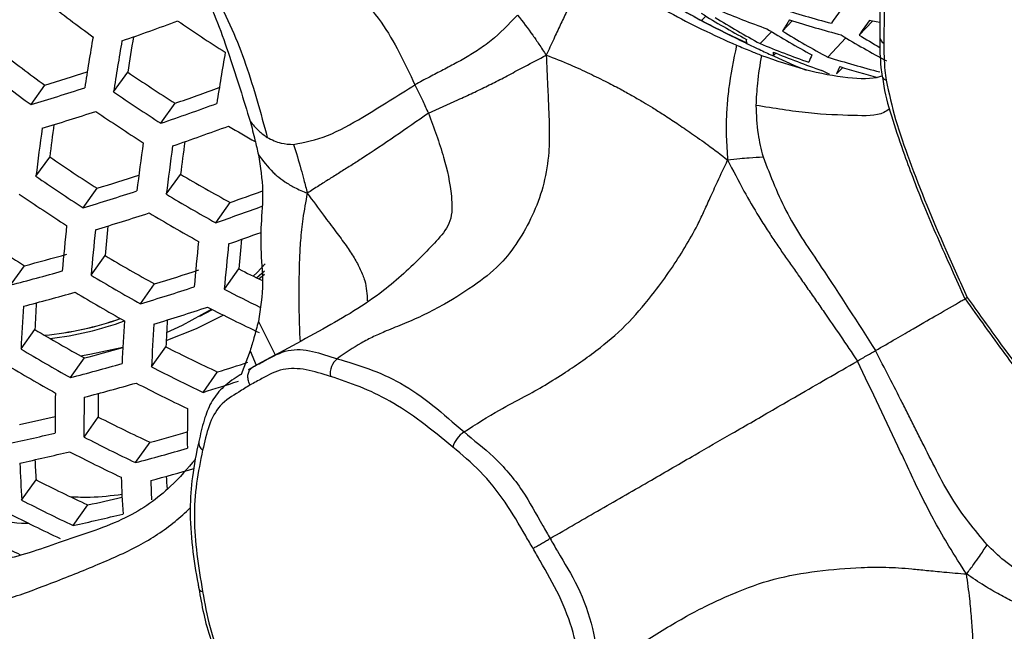
# Model space of a CAD drawing. Units: millimetres. Extents: x 69 to 1126, y 56 to 792.
# Drawn here: x 881 to 895, y 241 to 250 of the extents above; entities that cross this region are included whole.
import ezdxf

# ---------------------------------------------------------------- set-up
doc = ezdxf.new("R2010")
doc.units = ezdxf.units.MM

msp = doc.modelspace()

# ---------------------------------------------------------------- linework, layer by layer
at = {"color": 7, "linetype": 'Continuous', "lineweight": 25}
for p, q in [((890.477, 249.644), (890.538, 249.707)), ((891.623, 249.496), (891.76, 249.641)), ((892.705, 249.439), (892.893, 249.638)), ((891.306, 249.318), (891.466, 249.487)), ((892.262, 249.127), (892.52, 249.4)), ((891.496, 249.149), (891.528, 249.183)), ((882.155, 248.634), (882.355, 248.915)), ((892.245, 248.896), (892.25, 248.902)), ((892.388, 248.89), (892.473, 248.98)), ((880.987, 248.455), (881.184, 248.73)), ((882.826, 248.191), (883.028, 248.474)), ((881.056, 247.441), (881.252, 247.714)), ((882.902, 247.187), (883.103, 247.469)), ((881.726, 246.996), (881.923, 247.272)), ((883.602, 246.785), (883.806, 247.071)), ((881.838, 246.042), (882.036, 246.319)), ((880.699, 245.903), (880.894, 246.176)), ((883.723, 245.843), (883.928, 246.13)), ((884.176, 246.007), (884.29, 246.102)), ((884.211, 245.989), (884.292, 246.057)), ((882.536, 245.637), (882.736, 245.918)), ((883.376, 245.464), (883.556, 245.555)), ((884.204, 245.388), (884.442, 244.915)), ((880.846, 244.999), (881.043, 245.274)), ((882.693, 244.746), (882.895, 245.03)), ((884.088, 244.974), (883.959, 244.638)), ((884.088, 244.974), (884.175, 244.77)), ((881.544, 244.593), (881.743, 244.872)), ((883.422, 244.385), (883.628, 244.673)), ((884.125, 244.742), (884.061, 244.702)), ((881.737, 243.752), (881.939, 244.035)), ((882.465, 243.391), (882.671, 243.679)), ((880.854, 242.861), (881.058, 243.147)), ((881.584, 242.501), (881.792, 242.793)), ((883.36, 241.613), (883.36, 241.611))]:
    msp.add_line(p, q, dxfattribs=at)
at = {"color": 7, "linetype": 'Continuous', "lineweight": 25, "flags": 128}
for points in [[(892.997, 249.615), (892.948, 249.626), (892.85, 249.647)], [(891.504, 249.139), (891.784, 249.015), (891.958, 248.941)], [(892.285, 248.886), (892.265, 248.895), (892.178, 248.936)], [(884.132, 246.028), (884.187, 246.082), (884.302, 246.202)], [(882.904, 245.231), (883.132, 245.334), (883.54, 245.563)], [(882.899, 245.118), (883.33, 245.287), (883.706, 245.479)], [(881.687, 244.903), (881.821, 244.923), (882.287, 245.022)]]:
    msp.add_lwpolyline(points, dxfattribs=at)
at = {"color": 7, "linetype": 'Continuous', "lineweight": 25}
for centre, radius, start, end in [((896.7, 261.237), 13.158, 238.5575, 241.7748), ((896.869, 270.051), 25.515, 232.1737, 233.9781), ((898.888, 265.459), 17.913, 240.0972, 244.2338), ((897.432, 261.051), 13.275, 238.3765, 241.5629), ((897.641, 261.002), 13.291, 238.3511, 241.5331), ((896.647, 264.034), 15.426, 247.3861, 250.1142), ((896.616, 265.674), 16.635, 252.3755, 255.0073), ((902.016, 243.014), 11.73, 144.5698, 145.811), ((868.469, 289.377), 42.334, 289.0309, 290.1663), ((896.627, 269.589), 24.125, 235.7904, 237.6997), ((896.949, 261.922), 13.879, 242.2084, 245.1463), ((895.485, 247.235), 4.475, 147.2849, 149.6472), ((896.719, 265.453), 16.571, 252.4411, 255.0846), ((902.322, 242.907), 11.625, 144.5642, 145.8166), ((927.891, 241.538), 46.695, 170.2886, 171.1859), ((926.815, 241.932), 45.005, 170.4315, 171.0745), ((898.374, 260.842), 13.291, 238.3511, 241.5331), ((898.583, 260.8), 13.275, 238.3765, 241.5629), ((899.317, 260.666), 13.158, 238.5575, 241.7748), ((899.552, 260.674), 13.157, 238.6395, 240.1321), ((928.095, 241.496), 46.491, 170.2655, 171.1674), ((897.14, 261.838), 13.892, 244.2346, 245.2154), ((891.193, 249.361), 0.0844, 167.8595, 202.6467), ((897.045, 263.262), 15.079, 247.6288, 250.4251), ((893.094, 249.416), 0.0973, 185.7839, 246.8553), ((896.041, 269.192), 25.287, 232.196, 234.0166), ((928.684, 241.404), 45.619, 170.164, 171.0861), ((896.842, 260.937), 12.95, 244.7402, 245.6573), ((891.567, 249.183), 0.0784, 168.4291, 205.1321), ((897.164, 263.043), 14.962, 247.714, 250.5343), ((892.908, 248.712), 0.977, 152.8792, 159.5137), ((897.096, 264.683), 16.289, 252.7388, 255.4361), ((893.265, 248.568), 0.935, 153.0008, 159.8563), ((897.189, 264.397), 16.122, 252.842, 254.815), ((896.354, 269.517), 26.072, 232.1206, 233.8865), ((869.936, 285.551), 38.5, 286.9866, 287.9198), ((895.842, 268.774), 24.006, 235.8189, 237.7377), ((893.105, 248.877), 0.0768, 197.3818, 257.2821), ((869.578, 286.22), 39.451, 286.8107, 287.966), ((896.166, 269.118), 24.817, 235.6285, 237.4843), ((869.386, 287.502), 41.343, 289.2663, 290.1852), ((869.022, 288.211), 42.334, 289.0309, 290.1663), ((869.736, 285.887), 39.451, 286.8107, 287.966), ((896.02, 268.968), 24.979, 235.5917, 237.4355), ((919.995, 242.957), 39.034, 172.3209, 172.999), ((921.29, 242.528), 40.532, 172.067, 173.0388), ((869.193, 287.854), 42.298, 289.0402, 290.1768), ((895.77, 268.372), 23.507, 239.3395, 240.4036), ((922.014, 242.386), 39.825, 172.0179, 173.0083), ((920.869, 242.801), 38.053, 172.2552, 172.954), ((922.185, 242.362), 39.579, 172.0004, 172.9974), ((895.146, 268.059), 24.636, 235.6699, 237.5393), ((870.695, 283.966), 38.373, 287.013, 287.937), ((894.857, 267.364), 23.107, 239.4259, 241.4285), ((895.461, 268.394), 25.427, 235.4924, 237.3035), ((895.288, 268.216), 25.522, 235.4718, 237.2761), ((870.334, 284.643), 39.333, 286.8351, 287.9945), ((895.183, 267.725), 23.93, 239.1227, 241.0553), ((870.263, 285.642), 40.88, 289.3464, 290.0273), ((870.518, 284.265), 39.266, 286.8491, 288.0109), ((895.024, 267.564), 24.061, 239.0759, 240.9978), ((869.865, 286.441), 41.968, 289.1052, 290.0511), ((915.119, 243.201), 33.814, 173.9847, 175.0794), ((915.326, 243.161), 33.612, 173.9814, 175.0827), ((914.002, 243.581), 32.084, 174.3522, 175.1047), ((870.131, 285.842), 41.657, 289.1323, 289.7999), ((894.327, 267.214), 24.962, 235.5956, 237.4406), ((915.927, 243.078), 32.75, 173.967, 175.0972), ((916.062, 243.072), 32.458, 173.9619, 175.1023), ((914.709, 243.506), 30.893, 174.345, 175.1266), ((872.074, 279.849), 34.809, 284.6769, 285.6978), ((894.103, 266.596), 23.596, 239.2433, 241.2036), ((871.718, 280.489), 35.732, 284.5566, 285.7707), ((871.568, 282.198), 37.96, 287.1102, 288.1013), ((893.882, 265.84), 22.081, 243.2047, 244.1696), ((894.423, 266.95), 24.403, 238.9562, 240.8507), ((871.915, 280.092), 35.635, 284.5709, 285.7887), ((894.238, 266.76), 24.468, 238.9339, 240.8233), ((871.209, 282.861), 38.909, 286.9243, 288.099), ((894.161, 266.131), 22.816, 242.7726, 244.1853), ((907.19, 244.136), 26.172, 176.681, 177.5078), ((908.507, 243.745), 27.689, 176.153, 177.4059), ((871.42, 282.437), 38.772, 286.9537, 288.1334), ((893.934, 265.848), 22.793, 242.7196, 244.7656), ((880.748, 249.725), 4.552, 275.4271, 289.2951), ((880.748, 249.724), 4.552, 275.4361, 289.3025), ((880.747, 249.658), 4.54, 276.4616, 290.129), ((909.234, 243.603), 26.985, 176.1889, 177.4728), ((908.071, 243.978), 25.197, 176.7483, 177.6084), ((893.227, 265.694), 23.78, 239.1766, 241.1216), ((909.407, 243.578), 26.74, 176.2018, 177.4967), ((893.545, 266.045), 24.581, 238.8953, 240.7759), ((873.05, 277.853), 34.108, 284.7656, 285.7127), ((892.966, 264.81), 22.197, 243.0191, 245.122), ((872.645, 279.964), 36.96, 287.2859, 287.9849), ((885.486, 244.653), 0.265, 128.4313, 189.2169), ((893.334, 265.827), 24.581, 238.8953, 240.7759), ((872.654, 278.624), 35.173, 284.6395, 285.8754), ((893.288, 265.191), 23.027, 242.6056, 244.63), ((872.284, 280.622), 37.91, 287.0849, 287.8779), ((872.879, 278.182), 35.006, 284.6649, 285.9073), ((893.09, 264.988), 23.06, 242.5895, 244.6109), ((902.804, 243.887), 21.477, 178.6976, 180.2036), ((903.016, 243.843), 21.28, 178.7263, 180.2449), ((901.643, 244.198), 19.705, 179.5043, 180.4731), ((903.64, 243.746), 20.441, 178.8531, 180.428), ((874.493, 273.143), 29.891, 282.2284, 283.2197), ((892.031, 263.844), 22.231, 243.0014, 245.101), ((874.09, 273.945), 30.992, 282.1703, 283.505), ((892.353, 264.224), 23.06, 242.5895, 244.6109), ((874.13, 275.747), 33.186, 284.915, 285.8597), ((887.333, 243.497), 0.393, 123.6065, 163.2942), ((873.719, 276.551), 34.294, 284.7762, 286.048), ((883.488, 243.672), 0.128, 171.2557, 235.3639), ((874.331, 273.483), 30.792, 282.1849, 283.5287), ((895.793, 244.158), 14.769, 182.8225, 183.9258), ((892.129, 263.99), 23.027, 242.6056, 244.63), ((897.077, 243.863), 16.253, 181.6854, 183.5327), ((874.022, 275.885), 33.872, 284.8131, 285.8852), ((890.976, 262.734), 21.955, 243.1444, 245.2714), ((897.853, 243.696), 15.598, 181.8801, 183.7953), ((898.618, 243.687), 15.946, 181.9682, 182.9492), ((897.003, 243.977), 14.124, 183.1637, 183.889), ((891.301, 263.119), 22.793, 242.7196, 244.7656), ((875.649, 270.935), 28.805, 282.3131, 283.2982), ((891.051, 262.854), 22.692, 242.7695, 244.8249), ((875.228, 271.78), 29.96, 282.2478, 283.6312), ((889.825, 261.534), 21.422, 243.4658, 245.1727), ((883.427, 241.637), 0.0718, 201.0572, 260.5037)]:
    msp.add_arc(centre, radius, start, end, dxfattribs=at)
for points, knots in [([(872.519, 290.686), (872.54, 290.7), (872.737, 290.826), (873.108, 290.993), (873.652, 291.2), (874.202, 291.352), (874.777, 291.466), (875.41, 291.546), (876.111, 291.589), (876.888, 291.586), (877.714, 291.534), (878.59, 291.432), (879.517, 291.274), (880.493, 291.06), (881.519, 290.786), (882.591, 290.45), (883.707, 290.049), (884.865, 289.581), (886.062, 289.045), (887.293, 288.439), (888.557, 287.763), (889.848, 287.016), (891.164, 286.198), (892.501, 285.309), (893.856, 284.349), (895.224, 283.32), (896.602, 282.221), (897.986, 281.054), (899.372, 279.822), (900.757, 278.525), (902.138, 277.165), (903.51, 275.745), (904.87, 274.268), (906.215, 272.735), (907.541, 271.15), (908.846, 269.515), (910.126, 267.834), (911.378, 266.11), (912.6, 264.347), (913.788, 262.547), (914.941, 260.714), (916.055, 258.853), (917.128, 256.967), (918.158, 255.059), (919.142, 253.135), (920.08, 251.197), (920.969, 249.251), (921.807, 247.3), (922.594, 245.348), (923.327, 243.4), (924.006, 241.46), (924.63, 239.533), (925.198, 237.622), (925.709, 235.732), (926.164, 233.867), (926.562, 232.031), (926.904, 230.229), (927.189, 228.465), (927.419, 226.743), (927.594, 225.066), (927.716, 223.439), (927.786, 221.865), (927.805, 220.348), (927.777, 218.891), (927.702, 217.497), (927.584, 216.169), (927.426, 214.909), (927.23, 213.72), (926.999, 212.604), (926.739, 211.561), (926.451, 210.594), (926.141, 209.702), (925.811, 208.884), (925.466, 208.14), (925.109, 207.468), (924.791, 206.941), (924.594, 206.654), (924.517, 206.542)], [0, 0, 0, 0, 0.002689, 0.024618, 0.043016, 0.059491, 0.074685, 0.088992, 0.104136, 0.118553, 0.132448, 0.14598, 0.159259, 0.172361, 0.185345, 0.198254, 0.21112, 0.223969, 0.236818, 0.249678, 0.262562, 0.275479, 0.288434, 0.301431, 0.314475, 0.327565, 0.340702, 0.353886, 0.367115, 0.380387, 0.393701, 0.407053, 0.420441, 0.433861, 0.447312, 0.460789, 0.474289, 0.487809, 0.501345, 0.514895, 0.528454, 0.542019, 0.555588, 0.569155, 0.582717, 0.596271, 0.609813, 0.62334, 0.636848, 0.650333, 0.663794, 0.677226, 0.690625, 0.70399, 0.717317, 0.730603, 0.743846, 0.757044, 0.770194, 0.783296, 0.79635, 0.809354, 0.822312, 0.835225, 0.848098, 0.860938, 0.873752, 0.886552, 0.899353, 0.912169, 0.925023, 0.937945, 0.950973, 0.964158, 0.977561, 0.991267, 1, 1, 1, 1]), ([(900.26, 249.205), (899.718, 250.104), (898.631, 251.906), (896.797, 254.443), (894.842, 256.823), (892.767, 259.001), (890.606, 260.96), (888.387, 262.676), (886.145, 264.108), (883.915, 265.244), (881.725, 266.071), (879.6, 266.574), (877.554, 266.765), (875.623, 266.634), (873.818, 266.206), (872.749, 265.666), (872.214, 265.396)], [0, 0, 0, 0, 0.071438, 0.143102, 0.214545, 0.286096, 0.357863, 0.429396, 0.501073, 0.573008, 0.644707, 0.716086, 0.787685, 0.859064, 0.929533, 1, 1, 1, 1]), ([(899.728, 248.897), (899.294, 249.619), (898.426, 251.066), (896.979, 253.113), (895.445, 255.037), (893.822, 256.81), (892.119, 258.425), (890.333, 259.885), (888.467, 261.209), (886.562, 262.403), (884.73, 263.369), (883.001, 264.121), (881.348, 264.647), (879.739, 264.945), (878.168, 265.014), (876.658, 264.849), (875.218, 264.467), (874.35, 264.022), (873.915, 263.799)], [0, 0, 0, 0, 0.062308, 0.124845, 0.18658, 0.247853, 0.30918, 0.370515, 0.433308, 0.499302, 0.565876, 0.628977, 0.690261, 0.751768, 0.813246, 0.874976, 0.937406, 1, 1, 1, 1]), ([(892.164, 257.235), (892.241, 256.834), (892.398, 256.013), (892.63, 254.862), (892.793, 253.774), (892.908, 252.882), (893.038, 252.104), (893.093, 251.506), (893.075, 250.928), (893.031, 250.308), (892.994, 249.79), (892.998, 249.476), (893, 249.406)], [0, 0, 0, 0, 0.147522, 0.301991, 0.422012, 0.555025, 0.636579, 0.711215, 0.785275, 0.874961, 0.972203, 1, 1, 1, 1]), ([(892.257, 256.983), (892.304, 256.696), (892.399, 256.123), (892.584, 255.251), (892.767, 254.378), (892.881, 253.446), (892.967, 252.618), (893.101, 251.868), (893.172, 251.14), (893.065, 250.347), (893.059, 249.667), (893.056, 249.327)], [0, 0, 0, 0, 0.108838, 0.217565, 0.326339, 0.435243, 0.577014, 0.648149, 0.718927, 0.859584, 1, 1, 1, 1]), ([(878.669, 255.048), (878.955, 255.04), (879.495, 255.024), (880.269, 254.622), (880.934, 254.109), (881.646, 253.71), (882.351, 253.303), (882.968, 252.726), (883.633, 252.045), (884.395, 251.312), (885.16, 250.449), (885.969, 249.698), (886.276, 249.043), (886.419, 248.737)], [0, 0, 0, 0, 0.092591, 0.174842, 0.256026, 0.337167, 0.417895, 0.497406, 0.57753, 0.689707, 0.799278, 0.905946, 1, 1, 1, 1]), ([(879.608, 253.617), (880.026, 253.348), (880.864, 252.81), (882.021, 251.919), (882.938, 250.953), (883.63, 250.012), (884.052, 249.023), (884.237, 248.337), (884.331, 247.99)], [0, 0, 0, 0, 0.191927, 0.38418, 0.567203, 0.707184, 0.852043, 1, 1, 1, 1]), ([(880.804, 252.828), (880.988, 252.669), (881.447, 252.268), (882.22, 251.71), (882.899, 250.922), (883.466, 250.076), (883.804, 249.139), (883.994, 248.525), (884.088, 248.22)], [0, 0, 0, 0, 0.120674, 0.302312, 0.471168, 0.642662, 0.822539, 1, 1, 1, 1]), ([(888.929, 250.475), (888.803, 250.236), (888.642, 249.93), (888.473, 249.574), (888.377, 249.368), (888.313, 249.23), (888.277, 249.154)], [0, 0, 0, 0, 0.514995, 0.659039, 0.81305, 1, 1, 1, 1]), ([(888.929, 250.475), (889.075, 250.372), (889.359, 250.173), (889.697, 249.951), (890.063, 249.731), (890.511, 249.503), (890.81, 249.368), (890.971, 249.296)], [0, 0, 0, 0, 0.207884, 0.40185, 0.544659, 0.754614, 1, 1, 1, 1]), ([(887.873, 249.722), (887.747, 249.591), (887.554, 249.39), (887.306, 249.221), (887.147, 249.123), (887.015, 249.05), (886.917, 248.998), (886.788, 248.93), (886.622, 248.843), (886.488, 248.773), (886.419, 248.737)], [0, 0, 0, 0, 0.262395, 0.402396, 0.54229, 0.60827, 0.674349, 0.740584, 0.866544, 1, 1, 1, 1]), ([(887.873, 249.722), (887.945, 249.628), (888.05, 249.492), (888.182, 249.302), (888.243, 249.206), (888.277, 249.154)], [0, 0, 0, 0, 0.510499, 0.730428, 1, 1, 1, 1]), ([(890.971, 249.296), (890.929, 249.088), (890.878, 248.838), (890.839, 248.499), (890.825, 248.276), (890.823, 247.986), (890.837, 247.783), (890.845, 247.672)], [0, 0, 0, 0, 0.383063, 0.462823, 0.622434, 0.793028, 1, 1, 1, 1]), ([(890.971, 249.296), (891.037, 249.268), (891.156, 249.219), (891.272, 249.173), (891.323, 249.152)], [0, 0, 0, 0, 0.554905, 1, 1, 1, 1]), ([(892.997, 249.406), (892.997, 249.396), (892.999, 249.259), (893, 249.077), (893.026, 248.896), (893.032, 248.854)], [0, 0, 0, 0, 0.053657, 0.778045, 1, 1, 1, 1]), ([(893.056, 249.327), (893.056, 249.262), (893.058, 249.134), (893.067, 248.96), (893.082, 248.847), (893.088, 248.802)], [0, 0, 0, 0, 0.376515, 0.751777, 1, 1, 1, 1]), ([(888.277, 249.154), (888.284, 249.008), (888.297, 248.751), (888.312, 248.404), (888.323, 248.094), (888.319, 247.746), (888.257, 247.344), (888.113, 246.932), (887.913, 246.56), (887.649, 246.196), (887.275, 245.902), (886.81, 245.602), (886.374, 245.395), (886.039, 245.265), (885.835, 245.175), (885.601, 245.055), (885.433, 244.938), (885.321, 244.861)], [0, 0, 0, 0, 0.071148, 0.124747, 0.169443, 0.222016, 0.291972, 0.359441, 0.425591, 0.491337, 0.574858, 0.675266, 0.794521, 0.848219, 0.886337, 0.92465, 1, 1, 1, 1]), ([(886.61, 248.333), (886.751, 248.397), (886.965, 248.494), (887.242, 248.621), (887.412, 248.703), (887.547, 248.77), (887.648, 248.822), (887.788, 248.896), (887.992, 249.004), (888.175, 249.101), (888.277, 249.154)], [0, 0, 0, 0, 0.254372, 0.387393, 0.520424, 0.583632, 0.64757, 0.712586, 0.840683, 1, 1, 1, 1]), ([(888.277, 249.154), (888.389, 249.112), (888.592, 249.035), (888.88, 248.9), (889.126, 248.78), (889.333, 248.673), (889.503, 248.577), (889.647, 248.494), (889.79, 248.408), (889.947, 248.308), (890.131, 248.187), (890.34, 248.045), (890.582, 247.876), (890.752, 247.745), (890.845, 247.672)], [0, 0, 0, 0, 0.134208, 0.242737, 0.339866, 0.418593, 0.479927, 0.536512, 0.586304, 0.647558, 0.720974, 0.802427, 0.890822, 1, 1, 1, 1]), ([(891.323, 249.152), (891.301, 249.021), (891.262, 248.785), (891.25, 248.549), (891.245, 248.444)], [0, 0, 0, 0, 0.5585, 1, 1, 1, 1]), ([(891.323, 249.152), (891.532, 249.08), (891.952, 248.934), (892.551, 248.825), (892.901, 248.816), (893.02, 248.859), (893.031, 248.863)], [0, 0, 0, 0, 0.324844, 0.654842, 0.968199, 1, 1, 1, 1]), ([(893.034, 248.851), (893.041, 248.805), (893.07, 248.605), (893.177, 248.23), (893.372, 247.669), (893.639, 246.964), (893.942, 246.288), (894.141, 245.849), (894.204, 245.708)], [0, 0, 0, 0, 0.044569, 0.196756, 0.351833, 0.5786, 0.864818, 1, 1, 1, 1]), ([(884.703, 247.892), (884.86, 247.923), (885.177, 247.986), (885.789, 248.336), (886.18, 248.584), (886.419, 248.737)], [0, 0, 0, 0, 0.277378, 0.557234, 1, 1, 1, 1]), ([(886.419, 248.737), (886.457, 248.661), (886.523, 248.527), (886.584, 248.392), (886.61, 248.333)], [0, 0, 0, 0, 0.569784, 1, 1, 1, 1]), ([(893.088, 248.802), (893.128, 248.617), (893.211, 248.241), (893.496, 247.434), (893.841, 246.593), (894.135, 245.951), (894.237, 245.727)], [0, 0, 0, 0, 0.18215, 0.369252, 0.780316, 1, 1, 1, 1]), ([(891.245, 248.444), (891.25, 248.308), (891.258, 248.063), (891.319, 247.824), (891.346, 247.717)], [0, 0, 0, 0, 0.552762, 1, 1, 1, 1]), ([(893.139, 248.395), (893.112, 248.377), (892.989, 248.291), (892.638, 248.299), (892.002, 248.321), (891.499, 248.403), (891.245, 248.444)], [0, 0, 0, 0, 0.081872, 0.378825, 0.686126, 1, 1, 1, 1]), ([(886.61, 248.333), (886.688, 248.126), (886.833, 247.74), (886.943, 247.228), (886.952, 246.795), (886.746, 246.545), (886.432, 246.221), (885.921, 245.741), (885.089, 245.256), (884.46, 244.922), (884.129, 244.745)], [0, 0, 0, 0, 0.112939, 0.210785, 0.27428, 0.335878, 0.400559, 0.555446, 0.766171, 1, 1, 1, 1]), ([(886.61, 248.333), (886.299, 248.116), (885.938, 247.864), (885.509, 247.59), (885.355, 247.493), (885.205, 247.399), (885.049, 247.301), (884.95, 247.237), (884.896, 247.202)], [0, 0, 0, 0, 0.534709, 0.619332, 0.705597, 0.794545, 0.888419, 1, 1, 1, 1]), ([(884.088, 248.22), (884.127, 248.173), (884.196, 248.087), (884.29, 248.02), (884.331, 247.99)], [0, 0, 0, 0, 0.5585, 1, 1, 1, 1]), ([(884.088, 248.22), (884.112, 248.131), (884.153, 247.973), (884.189, 247.815), (884.204, 247.746)], [0, 0, 0, 0, 0.565337, 1, 1, 1, 1]), ([(884.331, 247.99), (884.394, 247.959), (884.508, 247.902), (884.643, 247.895), (884.703, 247.892)], [0, 0, 0, 0, 0.552762, 1, 1, 1, 1]), ([(884.703, 247.892), (884.739, 247.776), (884.79, 247.61), (884.852, 247.379), (884.881, 247.265), (884.896, 247.202)], [0, 0, 0, 0, 0.510499, 0.730428, 1, 1, 1, 1]), ([(884.204, 247.746), (884.269, 247.66), (884.347, 247.556), (884.482, 247.434), (884.581, 247.361), (884.724, 247.275), (884.835, 247.228), (884.896, 247.202)], [0, 0, 0, 0, 0.383063, 0.462823, 0.622434, 0.793028, 1, 1, 1, 1]), ([(884.204, 247.746), (884.232, 247.575), (884.285, 247.243), (884.24, 246.8), (884.233, 246.364), (884.286, 245.908), (884.233, 245.57), (884.204, 245.388)], [0, 0, 0, 0, 0.207884, 0.40185, 0.544659, 0.754614, 1, 1, 1, 1]), ([(887.115, 243.825), (887.284, 243.934), (887.581, 244.124), (888.045, 244.356), (888.515, 244.639), (889.013, 244.983), (889.45, 245.361), (889.78, 245.76), (890.042, 246.12), (890.249, 246.44), (890.399, 246.709), (890.508, 246.938), (890.6, 247.141), (890.712, 247.39), (890.797, 247.57), (890.845, 247.672)], [0, 0, 0, 0, 0.110873, 0.194721, 0.330422, 0.441961, 0.533697, 0.62136, 0.68151, 0.743128, 0.806875, 0.843435, 0.885317, 0.934935, 1, 1, 1, 1]), ([(890.845, 247.672), (890.902, 247.679), (891.006, 247.692), (891.174, 247.707), (891.282, 247.713), (891.346, 247.717)], [0, 0, 0, 0, 0.331667, 0.602794, 1, 1, 1, 1]), ([(890.845, 247.672), (890.921, 247.525), (891.06, 247.253), (891.251, 246.927), (891.4, 246.691), (891.512, 246.521), (891.623, 246.359), (891.734, 246.2), (891.849, 246.036), (891.967, 245.868), (892.089, 245.694), (892.248, 245.467), (892.445, 245.178), (892.601, 244.947), (892.682, 244.828)], [0, 0, 0, 0, 0.146493, 0.270451, 0.334825, 0.393224, 0.450918, 0.508156, 0.565167, 0.627787, 0.690439, 0.753256, 0.872954, 1, 1, 1, 1]), ([(891.346, 247.717), (891.452, 247.443), (891.665, 246.892), (892.274, 246.018), (892.684, 245.371), (892.936, 244.975)], [0, 0, 0, 0, 0.277378, 0.557234, 1, 1, 1, 1]), ([(884.896, 247.202), (884.874, 247.082), (884.833, 246.865), (884.799, 246.544), (884.784, 246.273), (884.779, 246.043), (884.778, 245.849), (884.778, 245.682), (884.779, 245.514), (884.784, 245.326), (884.788, 245.186), (884.794, 245.107), (884.794, 245.105)], [0, 0, 0, 0, 0.185564, 0.335621, 0.469918, 0.578769, 0.663574, 0.741811, 0.810656, 0.895349, 0.996857, 1, 1, 1, 1]), ([(884.896, 247.202), (884.973, 247.097), (885.107, 246.914), (885.293, 246.67), (885.441, 246.47), (885.56, 246.293), (885.648, 246.126), (885.735, 245.918), (885.742, 245.773), (885.746, 245.679)], [0, 0, 0, 0, 0.206697, 0.362709, 0.493031, 0.606994, 0.712276, 0.813302, 1, 1, 1, 1]), ([(892.936, 244.975), (893.133, 245.088), (893.553, 245.331), (893.802, 245.475), (894.069, 245.629), (894.187, 245.698), (894.205, 245.708)], [0, 0, 0, 0, 0.285588, 0.609514, 0.942424, 1, 1, 1, 1]), ([(894.237, 245.727), (894.236, 245.727), (894.23, 245.723), (894.215, 245.714), (894.203, 245.707), (894.206, 245.709), (894.206, 245.709)], [0, 0, 0, 0, 0.03905, 0.311953, 0.853014, 1, 1, 1, 1]), ([(894.205, 245.708), (894.298, 245.578), (894.576, 245.19), (895.041, 244.548), (895.546, 243.933), (895.971, 243.451), (896.225, 243.212), (896.359, 243.105), (896.373, 243.095)], [0, 0, 0, 0, 0.138429, 0.412075, 0.684616, 0.835061, 0.983707, 1, 1, 1, 1]), ([(894.237, 245.727), (894.38, 245.527), (894.789, 244.951), (895.342, 244.236), (895.899, 243.584), (896.182, 243.325), (896.325, 243.194)], [0, 0, 0, 0, 0.219686, 0.630756, 0.81411, 1, 1, 1, 1]), ([(884.204, 245.388), (884.184, 245.311), (884.148, 245.172), (884.107, 245.035), (884.088, 244.974)], [0, 0, 0, 0, 0.554905, 1, 1, 1, 1]), ([(884.129, 244.745), (884.187, 244.775), (884.346, 244.859), (884.616, 245.009), (884.957, 244.983), (885.199, 244.898), (885.321, 244.861), (885.321, 244.861)], [0, 0, 0, 0, 0.165215, 0.457857, 0.740084, 0.99997, 1, 1, 1, 1]), ([(892.682, 244.828), (892.729, 244.856), (892.816, 244.906), (892.898, 244.953), (892.936, 244.975)], [0, 0, 0, 0, 0.548743, 1, 1, 1, 1]), ([(894.516, 242.227), (894.339, 242.442), (894.069, 242.771), (893.799, 243.28), (893.634, 243.607), (893.505, 243.865), (893.411, 244.053), (893.287, 244.298), (893.129, 244.605), (893.001, 244.849), (892.936, 244.975)], [0, 0, 0, 0, 0.262395, 0.402396, 0.54229, 0.60827, 0.674349, 0.740584, 0.866544, 1, 1, 1, 1]), ([(885.321, 244.861), (885.321, 244.861), (885.466, 244.817), (885.766, 244.728), (886.23, 244.525), (886.679, 244.211), (886.966, 243.953), (887.115, 243.825), (887.115, 243.825)], [0, 0, 0, 0, 0.000023, 0.242967, 0.485229, 0.743197, 0.999977, 1, 1, 1, 1]), ([(888.334, 242.318), (888.57, 242.455), (889.035, 242.723), (889.73, 243.124), (890.325, 243.468), (890.833, 243.76), (891.201, 243.973), (891.52, 244.158), (891.891, 244.372), (892.28, 244.596), (892.541, 244.747), (892.682, 244.828)], [0, 0, 0, 0, 0.175584, 0.345394, 0.488448, 0.599487, 0.66416, 0.725751, 0.789239, 0.887073, 1, 1, 1, 1]), ([(894.226, 241.816), (894.142, 241.946), (893.986, 242.187), (893.78, 242.545), (893.605, 242.881), (893.446, 243.212), (893.145, 243.863), (892.887, 244.4), (892.682, 244.828)], [0, 0, 0, 0, 0.137878, 0.254393, 0.365111, 0.47291, 0.579416, 1, 1, 1, 1]), ([(884.088, 244.49), (884.085, 244.495), (884.078, 244.508), (884.064, 244.542), (884.053, 244.596), (884.06, 244.658), (884.085, 244.712), (884.115, 244.734), (884.129, 244.745)], [0, 0, 0, 0, 0.045771, 0.142453, 0.356878, 0.571264, 0.785632, 1, 1, 1, 1]), ([(885.224, 244.611), (885.108, 244.647), (884.875, 244.72), (884.532, 244.734), (884.296, 244.599), (884.144, 244.52), (884.088, 244.49)], [0, 0, 0, 0, 0.264962, 0.53214, 0.827876, 1, 1, 1, 1]), ([(883.959, 244.638), (883.955, 244.636), (883.875, 244.586), (883.726, 244.495), (883.539, 244.272), (883.438, 244.014), (883.389, 243.817), (883.365, 243.704), (883.362, 243.692)], [0, 0, 0, 0, 0.014523, 0.289481, 0.505237, 0.716386, 0.967687, 1, 1, 1, 1]), ([(886.956, 243.611), (886.808, 243.732), (886.514, 243.974), (886.072, 244.272), (885.64, 244.472), (885.363, 244.564), (885.224, 244.611)], [0, 0, 0, 0, 0.259502, 0.51508, 0.75585, 1, 1, 1, 1]), ([(884.088, 244.49), (884.035, 244.457), (883.89, 244.364), (883.655, 244.228), (883.495, 243.924), (883.442, 243.685), (883.416, 243.567)], [0, 0, 0, 0, 0.172124, 0.46786, 0.735038, 1, 1, 1, 1]), ([(887.115, 243.825), (887.115, 243.825), (887.25, 243.71), (887.551, 243.482), (887.944, 243.024), (888.167, 242.603), (888.299, 242.378), (888.334, 242.318)], [0, 0, 0, 0, 0.00003, 0.293376, 0.612302, 0.896236, 1, 1, 1, 1]), ([(883.362, 243.691), (883.361, 243.69), (883.326, 243.53), (883.267, 243.22), (883.228, 242.722), (883.262, 242.206), (883.322, 241.826), (883.357, 241.632), (883.36, 241.613)], [0, 0, 0, 0, 0.002401, 0.267508, 0.49359, 0.740756, 0.974879, 1, 1, 1, 1]), ([(883.416, 243.567), (883.384, 243.413), (883.322, 243.109), (883.285, 242.621), (883.328, 242.097), (883.386, 241.744), (883.416, 241.566)], [0, 0, 0, 0, 0.259502, 0.51508, 0.75585, 1, 1, 1, 1]), ([(888.092, 242.179), (888.057, 242.237), (887.927, 242.455), (887.706, 242.844), (887.351, 243.282), (887.087, 243.501), (886.956, 243.611)], [0, 0, 0, 0, 0.107528, 0.400328, 0.702161, 1, 1, 1, 1]), ([(883.317, 243.441), (883.204, 243.309), (882.928, 242.99), (882.326, 242.557), (881.424, 242.289), (880.616, 241.969), (879.945, 241.957), (879.61, 241.95)], [0, 0, 0, 0, 0.13842, 0.336893, 0.559782, 0.780469, 1, 1, 1, 1]), ([(881.553, 242.908), (881.644, 242.905), (881.889, 242.897), (882.126, 242.926), (882.275, 242.944)], [0, 0, 0, 0, 0.370489, 1, 1, 1, 1]), ([(879.608, 241.244), (879.823, 241.275), (880.162, 241.323), (880.695, 241.469), (881.243, 241.671), (881.896, 241.931), (882.521, 242.204), (882.946, 242.48), (883.17, 242.685), (883.241, 242.75)], [0, 0, 0, 0, 0.153599, 0.241379, 0.405446, 0.583179, 0.755603, 0.922288, 1, 1, 1, 1]), ([(880.315, 242.614), (880.497, 242.579), (880.714, 242.536), (880.923, 242.535), (880.957, 242.535)], [0, 0, 0, 0, 0.836803, 1, 1, 1, 1]), ([(888.092, 242.179), (888.095, 242.18), (888.103, 242.184), (888.125, 242.197), (888.166, 242.221), (888.224, 242.254), (888.283, 242.289), (888.317, 242.308), (888.334, 242.318)], [0, 0, 0, 0, 0.045771, 0.142453, 0.356878, 0.571264, 0.785632, 1, 1, 1, 1]), ([(888.334, 242.318), (888.368, 242.257), (888.497, 242.031), (888.751, 241.627), (888.95, 241.058), (888.998, 240.683), (889.03, 240.509), (889.03, 240.509)], [0, 0, 0, 0, 0.103764, 0.387697, 0.706624, 0.99997, 1, 1, 1, 1]), ([(888.764, 240.479), (888.735, 240.647), (888.677, 240.985), (888.476, 241.511), (888.25, 241.897), (888.126, 242.119), (888.092, 242.179)], [0, 0, 0, 0, 0.297839, 0.599672, 0.892472, 1, 1, 1, 1]), ([(894.226, 241.816), (894.261, 241.862), (894.324, 241.945), (894.422, 242.083), (894.481, 242.173), (894.516, 242.227)], [0, 0, 0, 0, 0.331667, 0.602794, 1, 1, 1, 1]), ([(895.095, 241.776), (894.98, 241.848), (894.771, 241.978), (894.595, 242.15), (894.516, 242.227)], [0, 0, 0, 0, 0.552762, 1, 1, 1, 1]), ([(889.03, 240.509), (889.269, 240.64), (889.736, 240.894), (890.287, 241.248), (890.891, 241.531), (891.476, 241.755), (892.118, 241.864), (892.597, 241.905), (892.914, 241.913), (893.09, 241.912), (893.269, 241.904), (893.459, 241.887), (893.672, 241.866), (893.93, 241.84), (894.119, 241.825), (894.226, 241.816)], [0, 0, 0, 0, 0.154607, 0.30116, 0.423124, 0.52686, 0.623932, 0.723463, 0.752852, 0.783159, 0.815266, 0.850491, 0.8908, 0.938208, 1, 1, 1, 1]), ([(894.226, 238.851), (894.245, 238.969), (894.281, 239.183), (894.308, 239.499), (894.326, 239.773), (894.337, 240.005), (894.339, 240.2), (894.339, 240.367), (894.336, 240.534), (894.328, 240.72), (894.315, 240.94), (894.297, 241.192), (894.272, 241.486), (894.242, 241.698), (894.226, 241.816)], [0, 0, 0, 0, 0.134208, 0.242737, 0.339866, 0.418593, 0.479927, 0.536512, 0.586304, 0.647558, 0.720974, 0.802427, 0.890822, 1, 1, 1, 1]), ([(895.695, 241.113), (895.425, 241.204), (895.08, 241.321), (894.688, 241.525), (894.461, 241.656), (894.309, 241.759), (894.226, 241.816)], [0, 0, 0, 0, 0.514995, 0.659039, 0.81305, 1, 1, 1, 1]), ([(883.363, 241.612), (883.383, 241.492), (883.424, 241.256), (883.524, 240.876), (883.69, 240.5), (883.881, 240.159), (884.001, 239.945), (884.056, 239.848)], [0, 0, 0, 0, 0.20471, 0.405783, 0.626503, 0.830553, 1, 1, 1, 1]), ([(883.416, 241.566), (883.445, 241.398), (883.503, 241.06), (883.704, 240.533), (883.93, 240.147), (884.054, 239.926), (884.088, 239.866)], [0, 0, 0, 0, 0.297839, 0.599672, 0.892472, 1, 1, 1, 1])]:
    msp.add_open_spline(points, degree=3, knots=knots, dxfattribs=at)

doc.saveas('drawing.dxf')
